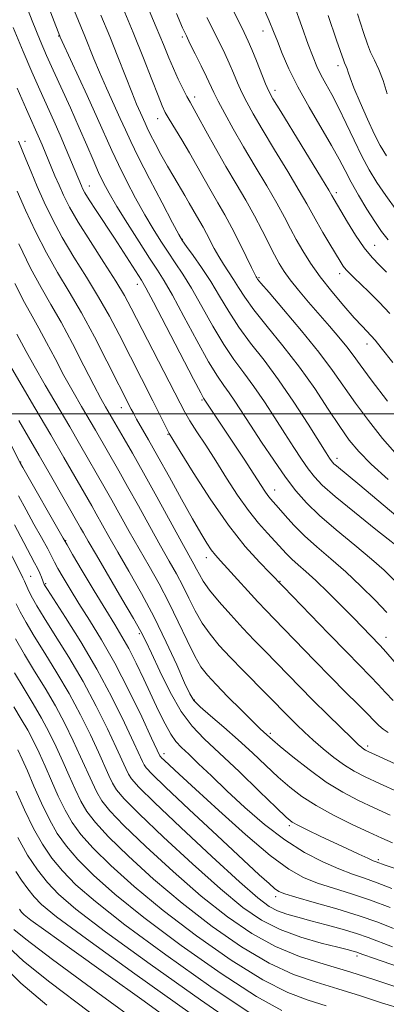
# Model space of a CAD drawing. Extents: x 2057300 to 2060200, y 327300 to 330200.
# Drawn here: x 2057615 to 2057713, y 328343 to 328605 of the extents above; entities that cross this region are included whole.
import ezdxf

# ---------------------------------------------------------------- set-up
doc = ezdxf.new("R2010")
doc.units = 0
doc.header["$MEASUREMENT"] = 0
doc.linetypes.add('DGN Style 3', pattern=[71.67371, 51.195507, -20.478203])
for name, color, linetype, lineweight in [('32000', 7, 'Continuous', 0), ('DTM OBSCURED SPOT', 7, 'Continuous', 0), ('INDEX CONTOUR DASHED', 41, 'DGN Style 3', 13), ('INTERMEDIATE CONTOUR DASHED', 44, 'DGN Style 3', 0)]:
    doc.layers.add(name, color=color, linetype=linetype, lineweight=lineweight)

msp = doc.modelspace()

# ---------------------------------------------------------------- linework, layer by layer
at = {"layer": '32000', "flags": 128}
msp.add_lwpolyline([(2060000, 328500), (2057500, 328500)], dxfattribs=at)
at = {"layer": 'DTM OBSCURED SPOT'}
for p in [(2057679.76, 328601.61, 1179.3), (2057625.52, 328600.27, 1163.9), (2057658.39, 328599.99, 1173.7), (2057699.7, 328592.41, 1183.5), (2057682.95, 328585.9, 1178.5), (2057661.62, 328584.11, 1172.5), (2057651.86, 328578.32, 1169.3), (2057616.64, 328572.36, 1156.6), (2057633.65, 328560.47, 1160.7), (2057699.25, 328558.74, 1178.4), (2057658.39, 328546.34, 1166.1), (2057709.43, 328544.73, 1178.9), (2057678.74, 328536.16, 1170.2), (2057700.15, 328537.24, 1175.5), (2057646.41, 328534.4, 1159.4), (2057707.41, 328518.57, 1173.4), (2057642.16, 328501.71, 1153.3), (2057663.6, 328503.68, 1159.8), (2057654.59, 328494.6, 1155.9), (2057615.49, 328487.24, 1142.1), (2057699.4, 328488.21, 1166.5), (2057682.88, 328479.8, 1160.7), (2057627.39, 328466.36, 1142.1), (2057664.76, 328461.85, 1153.4), (2057618.15, 328456.92, 1136.9), (2057622.1, 328454.98, 1138.2), (2057684.31, 328455.6, 1156.1), (2057646.98, 328441.7, 1143.7), (2057712.47, 328440.77, 1158.7), (2057661.54, 328424.09, 1146.2), (2057681.77, 328415.22, 1148.3), (2057707.61, 328411.9, 1152.4), (2057653.49, 328409.88, 1140.5), (2057686.8, 328390.78, 1143.7), (2057710.4, 328381.76, 1144.3), (2057683.17, 328371.91, 1137.5), (2057704.75, 328356.17, 1133.6)]:
    msp.add_point(p, dxfattribs=at)
at = {"layer": 'INDEX CONTOUR DASHED'}
for points in [[(2057642.196, 328608.647, 1170), (2057645.315, 328601.206, 1170), (2057648.053, 328594.415, 1170), (2057650.28, 328588.714, 1170), (2057651.928, 328584.459, 1170), (2057653.009, 328581.788, 1170), (2057653.854, 328580.016, 1170), (2057654.873, 328578.245, 1170), (2057658.24, 328572.7, 1170), (2057660.257, 328569.299, 1170), (2057662.244, 328565.827, 1170), (2057664.166, 328562.407, 1170), (2057666.027, 328559.126, 1170), (2057667.84, 328556.016, 1170), (2057669.656, 328552.869, 1170), (2057671.541, 328549.421, 1170), (2057673.5, 328545.562, 1170), (2057675.324, 328541.81, 1170), (2057676.746, 328538.838, 1170), (2057677.581, 328537.125, 1170), (2057677.969, 328536.381, 1170), (2057678.127, 328536.117, 1170), (2057678.349, 328535.803, 1170), (2057679.22, 328534.74, 1170), (2057681.399, 328532.186, 1170), (2057685.258, 328527.706, 1170), (2057690.021, 328522.086, 1170), (2057694.624, 328516.423, 1170), (2057698.281, 328511.541, 1170), (2057704.318, 328502.88, 1170), (2057707.758, 328498.225, 1170), (2057711.555, 328493.464, 1170), (2057715.497, 328488.978, 1170)], [(2057679.66, 328608.35, 1180), (2057681.448, 328604.331, 1180), (2057682.6, 328601.504, 1180), (2057683.61, 328598.871, 1180), (2057684.91, 328595.606, 1180), (2057686.685, 328591.57, 1180), (2057689.062, 328586.799, 1180), (2057692.051, 328581.43, 1180), (2057697.989, 328571.265, 1180), (2057700.005, 328567.588, 1180), (2057701.573, 328564.562, 1180), (2057703.18, 328561.527, 1180), (2057705.179, 328558.02, 1180), (2057707.388, 328554.357, 1180), (2057709.491, 328551.047, 1180), (2057711.285, 328548.433, 1180), (2057713.008, 328546.222, 1180)], [(2057613.493, 328602.522, 1160), (2057616.105, 328596.183, 1160), (2057618.43, 328590.764, 1160), (2057620.531, 328586.03, 1160), (2057624.265, 328577.779, 1160), (2057625.966, 328573.947, 1160), (2057627.574, 328570.193, 1160), (2057628.992, 328566.787, 1160), (2057631.574, 328560.521, 1160), (2057631.907, 328559.793, 1160), (2057632.514, 328558.688, 1160), (2057633.653, 328556.837, 1160), (2057635.494, 328553.997, 1160), (2057640.338, 328546.619, 1160), (2057642.749, 328542.895, 1160), (2057647.508, 328535.458, 1160), (2057648.665, 328533.44, 1160), (2057650.7, 328529.628, 1160), (2057654.079, 328523.174, 1160), (2057661.336, 328509.269, 1160), (2057663.252, 328505.639, 1160), (2057664.035, 328504.203, 1160), (2057674.759, 328487.978, 1160), (2057677.341, 328484.048, 1160), (2057680.273, 328479.544, 1160), (2057681.07, 328478.398, 1160), (2057681.803, 328477.481, 1160), (2057683.917, 328475.063, 1160), (2057685.66, 328473.037, 1160), (2057687.946, 328470.509, 1160), (2057690.768, 328467.681, 1160), (2057694.099, 328464.706, 1160), (2057697.815, 328461.536, 1160), (2057701.767, 328458.076, 1160), (2057705.774, 328454.314, 1160), (2057709.529, 328450.581, 1160), (2057712.688, 328447.29, 1160)], [(2057613.899, 328534.622, 1150), (2057616.482, 328529.545, 1150), (2057618.466, 328525.984, 1150), (2057620.297, 328522.765, 1150), (2057622.333, 328518.966, 1150), (2057624.58, 328514.671, 1150), (2057626.952, 328510.213, 1150), (2057629.354, 328505.901, 1150), (2057631.64, 328501.94, 1150), (2057635.288, 328495.694, 1150), (2057641.52, 328484.912, 1150), (2057643.861, 328480.768, 1150), (2057646.712, 328475.633, 1150), (2057649.757, 328470.12, 1150), (2057652.592, 328465.024, 1150), (2057654.911, 328460.924, 1150), (2057656.808, 328457.545, 1150), (2057658.478, 328454.396, 1150), (2057660.097, 328451.1, 1150), (2057661.782, 328447.739, 1150), (2057663.628, 328444.508, 1150), (2057665.732, 328441.526, 1150), (2057668.195, 328438.6, 1150), (2057671.114, 328435.463, 1150), (2057674.495, 328431.963, 1150), (2057686.993, 328419.242, 1150), (2057688.77, 328417.486, 1150), (2057690.775, 328415.579, 1150), (2057693.099, 328413.474, 1150), (2057695.777, 328411.173, 1150), (2057698.625, 328408.88, 1150), (2057701.4, 328406.851, 1150), (2057704.004, 328405.232, 1150), (2057706.91, 328403.73, 1150), (2057710.732, 328401.946, 1150), (2057715.789, 328399.634, 1150)], [(2057614.904, 328478.282, 1140), (2057616.883, 328474.596, 1140), (2057618.985, 328470.79, 1140), (2057620.999, 328467.182, 1140), (2057622.623, 328464.236, 1140), (2057623.676, 328462.231, 1140), (2057624.447, 328460.707, 1140), (2057625.345, 328459.018, 1140), (2057626.705, 328456.64, 1140), (2057628.573, 328453.524, 1140), (2057630.926, 328449.741, 1140), (2057633.727, 328445.317, 1140), (2057636.92, 328440.091, 1140), (2057640.44, 328433.856, 1140), (2057644.146, 328426.662, 1140), (2057647.585, 328419.597, 1140), (2057650.227, 328414.005, 1140), (2057652.441, 328409.278, 1140), (2057652.546, 328409.12, 1140), (2057652.857, 328408.79, 1140), (2057653.58, 328408.093, 1140), (2057654.981, 328406.779, 1140), (2057657.549, 328404.396, 1140), (2057661.838, 328400.445, 1140), (2057668.068, 328394.744, 1140), (2057675.156, 328388.405, 1140), (2057681.692, 328382.86, 1140), (2057686.651, 328379.179, 1140), (2057690.539, 328376.981, 1140), (2057694.248, 328375.52, 1140), (2057698.488, 328374.158, 1140), (2057703.25, 328372.678, 1140), (2057708.346, 328370.973, 1140), (2057713.533, 328369.002, 1140)], [(2057613.84, 328431.307, 1130), (2057616.381, 328427.049, 1130), (2057618.776, 328423.117, 1130), (2057621, 328419.318, 1130), (2057623.035, 328415.495, 1130), (2057624.909, 328411.643, 1130), (2057626.662, 328407.793, 1130), (2057628.327, 328404.003, 1130), (2057629.922, 328400.427, 1130), (2057631.459, 328397.244, 1130), (2057633.059, 328394.485, 1130), (2057635.281, 328391.58, 1130), (2057638.793, 328387.81, 1130), (2057644.063, 328382.681, 1130), (2057650.753, 328376.596, 1130), (2057658.326, 328370.182, 1130), (2057666.261, 328364.03, 1130), (2057674.106, 328358.585, 1130), (2057681.424, 328354.255, 1130), (2057687.924, 328351.279, 1130), (2057693.875, 328349.22, 1130), (2057699.688, 328347.472, 1130), (2057705.648, 328345.579, 1130), (2057711.52, 328343.673, 1130), (2057716.945, 328342.039, 1130)], [(2057614.151, 328378.629, 1120), (2057615.693, 328376.318, 1120), (2057617.339, 328374.025, 1120), (2057619.023, 328371.895, 1120), (2057621.025, 328369.808, 1120), (2057624.993, 328366.562, 1120), (2057632.917, 328360.69, 1120), (2057645.775, 328351.45, 1120), (2057660.492, 328341, 1120)]]:
    msp.add_polyline3d(points, dxfattribs=at)
at = {"layer": 'INTERMEDIATE CONTOUR DASHED'}
for points in [[(2057619.941, 328615.601, 1164), (2057625.85, 328600.268, 1164), (2057625.973, 328599.987, 1164), (2057626.5, 328598.831, 1164), (2057633.133, 328584.464, 1164), (2057635.882, 328578.419, 1164), (2057639.662, 328569.909, 1164), (2057641.414, 328566.158, 1164), (2057643.564, 328561.852, 1164), (2057645.975, 328557.262, 1164), (2057648.39, 328552.876, 1164), (2057650.61, 328549.075, 1164), (2057652.65, 328545.805, 1164), (2057654.582, 328542.896, 1164), (2057656.492, 328540.136, 1164), (2057658.527, 328537.105, 1164), (2057660.845, 328533.332, 1164), (2057663.542, 328528.554, 1164), (2057666.456, 328523.333, 1164), (2057669.361, 328518.436, 1164), (2057672.091, 328514.407, 1164), (2057674.719, 328510.893, 1164), (2057677.379, 328507.315, 1164), (2057680.158, 328503.258, 1164), (2057682.948, 328498.954, 1164), (2057685.596, 328494.799, 1164), (2057687.972, 328491.124, 1164), (2057690.048, 328488.004, 1164), (2057691.822, 328485.449, 1164), (2057693.425, 328483.352, 1164), (2057695.527, 328481.145, 1164), (2057698.93, 328478.133, 1164), (2057704.053, 328473.931, 1164), (2057709.782, 328469.361, 1164), (2057718.999, 328462.064, 1164)], [(2057667.274, 328616.343, 1178), (2057674.801, 328601.222, 1178), (2057675.897, 328598.913, 1178), (2057676.858, 328596.674, 1178), (2057678.061, 328593.69, 1178), (2057680.49, 328587.595, 1178), (2057681.326, 328585.664, 1178), (2057682.421, 328583.644, 1178), (2057684.489, 328580.218, 1178), (2057695.316, 328562.548, 1178), (2057697.264, 328559.345, 1178), (2057698.083, 328557.97, 1178), (2057698.704, 328556.891, 1178), (2057702.215, 328550.931, 1178), (2057704.382, 328547.418, 1178), (2057706.641, 328544.089, 1178), (2057708.744, 328541.482, 1178), (2057710.7, 328539.446, 1178), (2057712.583, 328537.659, 1178)], [(2057615.661, 328611.667, 1162), (2057618.524, 328604.338, 1162), (2057620.632, 328599.083, 1162), (2057622.313, 328595.129, 1162), (2057624.061, 328591.24, 1162), (2057628.666, 328581.181, 1162), (2057631.012, 328575.958, 1162), (2057633.023, 328571.336, 1162), (2057634.706, 328567.394, 1162), (2057636.139, 328564.106, 1162), (2057637.443, 328561.339, 1162), (2057638.936, 328558.547, 1162), (2057640.981, 328555.08, 1162), (2057643.78, 328550.553, 1162), (2057646.881, 328545.654, 1162), (2057649.673, 328541.338, 1162), (2057651.751, 328538.188, 1162), (2057653.565, 328535.322, 1162), (2057655.772, 328531.48, 1162), (2057658.81, 328525.864, 1162), (2057662.227, 328519.496, 1162), (2057665.348, 328513.853, 1162), (2057667.671, 328510.023, 1162), (2057669.377, 328507.549, 1162), (2057670.818, 328505.584, 1162), (2057672.322, 328503.385, 1162), (2057676.448, 328497.029, 1162), (2057679.39, 328492.554, 1162), (2057682.637, 328487.726, 1162), (2057685.759, 328483.24, 1162), (2057688.505, 328479.579, 1162), (2057691.305, 328476.375, 1162), (2057694.764, 328473.051, 1162), (2057699.243, 328469.211, 1162), (2057704.135, 328465.19, 1162), (2057708.59, 328461.508, 1162), (2057711.996, 328458.509, 1162), (2057714.699, 328455.846, 1162)], [(2057648.872, 328608.725, 1172), (2057651.468, 328602.645, 1172), (2057653.393, 328598.004, 1172), (2057654.814, 328594.522, 1172), (2057656.042, 328591.619, 1172), (2057657.31, 328588.853, 1172), (2057658.546, 328586.324, 1172), (2057659.602, 328584.266, 1172), (2057660.419, 328582.752, 1172), (2057662.607, 328578.834, 1172), (2057664.633, 328575.157, 1172), (2057667.18, 328570.563, 1172), (2057669.943, 328565.683, 1172), (2057672.658, 328561.036, 1172), (2057675.215, 328556.683, 1172), (2057677.546, 328552.572, 1172), (2057679.594, 328548.689, 1172), (2057682.828, 328542.214, 1172), (2057684.08, 328539.877, 1172), (2057685.374, 328537.817, 1172), (2057687.026, 328535.583, 1172), (2057689.259, 328532.833, 1172), (2057691.912, 328529.702, 1172), (2057697.472, 328523.269, 1172), (2057699.963, 328520.347, 1172), (2057702.042, 328517.803, 1172), (2057703.708, 328515.599, 1172), (2057705.591, 328512.998, 1172), (2057708.484, 328509.092, 1172), (2057712.854, 328503.373, 1172)], [(2057629.715, 328606.874, 1166), (2057632.471, 328600.231, 1166), (2057634.879, 328594.24, 1166), (2057636.388, 328590.653, 1166), (2057638.234, 328586.486, 1166), (2057641.912, 328578.382, 1166), (2057643.261, 328575.361, 1166), (2057644.66, 328572.331, 1166), (2057646.688, 328568.209, 1166), (2057649.685, 328562.365, 1166), (2057653.015, 328555.977, 1166), (2057655.803, 328550.673, 1166), (2057657.441, 328547.598, 1166), (2057658.418, 328545.953, 1166), (2057659.491, 328544.454, 1166), (2057661.234, 328542.083, 1166), (2057663.489, 328538.887, 1166), (2057665.918, 328535.185, 1166), (2057668.274, 328531.244, 1166), (2057670.685, 328527.169, 1166), (2057673.374, 328523.019, 1166), (2057676.51, 328518.792, 1166), (2057680.06, 328514.238, 1166), (2057683.94, 328509.047, 1166), (2057687.993, 328503.131, 1166), (2057691.769, 328497.296, 1166), (2057696.553, 328489.694, 1166), (2057697.459, 328488.281, 1166), (2057697.884, 328487.658, 1166), (2057698.205, 328487.239, 1166), (2057698.625, 328486.797, 1166), (2057699.306, 328486.195, 1166), (2057702.387, 328483.672, 1166), (2057705.515, 328481.085, 1166), (2057715.067, 328473.093, 1166)], [(2057656.821, 328606.231, 1174), (2057658.454, 328602.456, 1174), (2057659.446, 328600.285, 1174), (2057660.41, 328598.338, 1174), (2057661.794, 328595.58, 1174), (2057663.39, 328592.371, 1174), (2057664.829, 328589.419, 1174), (2057666.764, 328585.275, 1174), (2057667.911, 328582.957, 1174), (2057669.621, 328579.719, 1174), (2057671.884, 328575.614, 1174), (2057674.622, 328570.839, 1174), (2057677.7, 328565.647, 1174), (2057680.778, 328560.497, 1174), (2057683.469, 328555.897, 1174), (2057685.507, 328552.204, 1174), (2057687.109, 328549.144, 1174), (2057688.617, 328546.289, 1174), (2057690.337, 328543.274, 1174), (2057692.422, 328539.987, 1174), (2057694.99, 328536.378, 1174), (2057698.057, 328532.486, 1174), (2057701.234, 328528.705, 1174), (2057704.032, 328525.518, 1174), (2057706.083, 328523.271, 1174), (2057708.545, 328520.689, 1174), (2057709.531, 328519.585, 1174), (2057711.169, 328517.572, 1174), (2057714.248, 328513.653, 1174)], [(2057688.043, 328608.464, 1182), (2057690.121, 328602.782, 1182), (2057691.816, 328598.029, 1182), (2057693.069, 328594.624, 1182), (2057694.086, 328592.156, 1182), (2057695.141, 328590.005, 1182), (2057696.455, 328587.628, 1182), (2057698.046, 328584.78, 1182), (2057699.877, 328581.291, 1182), (2057701.899, 328577.106, 1182), (2057703.997, 328572.636, 1182), (2057706.038, 328568.405, 1182), (2057707.961, 328564.773, 1182), (2057709.984, 328561.436, 1182), (2057712.39, 328557.925, 1182), (2057715.357, 328553.93, 1182)], [(2057704.837, 328606.161, 1186), (2057706.49, 328601.182, 1186), (2057707.518, 328598.131, 1186), (2057708.368, 328595.982, 1186), (2057709.387, 328593.848, 1186), (2057710.541, 328591.4, 1186), (2057711.695, 328588.45, 1186), (2057712.769, 328584.909, 1186)], [(2057636.778, 328605.768, 1168), (2057639.091, 328600.194, 1168), (2057641.279, 328594.715, 1168), (2057643.256, 328589.648, 1168), (2057644.934, 328585.381, 1168), (2057646.246, 328582.189, 1168), (2057647.228, 328579.928, 1168), (2057648.474, 328577.151, 1168), (2057649.036, 328575.936, 1168), (2057649.866, 328574.254, 1168), (2057651.13, 328571.801, 1168), (2057652.711, 328568.833, 1168), (2057654.418, 328565.748, 1168), (2057656.084, 328562.877, 1168), (2057659.01, 328557.99, 1168), (2057660.182, 328555.972, 1168), (2057662.111, 328552.569, 1168), (2057663.879, 328549.521, 1168), (2057664.797, 328547.841, 1168), (2057666.844, 328543.858, 1168), (2057668.023, 328541.758, 1168), (2057669.319, 328539.717, 1168), (2057670.67, 328537.713, 1168), (2057671.996, 328535.686, 1168), (2057673.303, 328533.534, 1168), (2057674.952, 328530.956, 1168), (2057677.386, 328527.604, 1168), (2057680.89, 328523.238, 1168), (2057685.092, 328518.079, 1168), (2057689.456, 328512.455, 1168), (2057693.522, 328506.717, 1168), (2057697.119, 328501.303, 1168), (2057700.154, 328496.669, 1168), (2057702.662, 328493.077, 1168), (2057705.209, 328489.994, 1168), (2057708.493, 328486.688, 1168), (2057712.982, 328482.635, 1168)], [(2057664.902, 328605.21, 1176), (2057668.297, 328598.401, 1176), (2057669.644, 328595.642, 1176), (2057670.843, 328593.046, 1176), (2057671.963, 328590.446, 1176), (2057673.064, 328587.842, 1176), (2057674.201, 328585.276, 1176), (2057675.473, 328582.692, 1176), (2057677.153, 328579.628, 1176), (2057679.556, 328575.529, 1176), (2057682.816, 328570.12, 1176), (2057686.35, 328564.293, 1176), (2057689.392, 328559.223, 1176), (2057691.405, 328555.741, 1176), (2057694.043, 328550.965, 1176), (2057695.7, 328548.111, 1176), (2057697.517, 328545.055, 1176), (2057700.257, 328540.499, 1176), (2057701.074, 328539.238, 1176), (2057701.845, 328538.257, 1176), (2057702.81, 328537.249, 1176), (2057704.097, 328536.02, 1176), (2057705.808, 328534.406, 1176), (2057708.005, 328532.281, 1176), (2057710.59, 328529.68, 1176), (2057713.428, 328526.676, 1176)], [(2057697.051, 328605.764, 1184), (2057699.334, 328599.177, 1184), (2057701.212, 328593.703, 1184), (2057701.434, 328593.124, 1184), (2057701.872, 328592.191, 1184), (2057702.111, 328591.56, 1184), (2057702.38, 328590.684, 1184), (2057702.891, 328589.173, 1184), (2057703.905, 328586.567, 1184), (2057705.563, 328582.651, 1184), (2057707.542, 328578.179, 1184), (2057709.398, 328574.148, 1184), (2057710.892, 328571.189, 1184), (2057712.597, 328568.473, 1184)], [(2057614.549, 328586.399, 1158), (2057617.002, 328580.82, 1158), (2057620.48, 328573.013, 1158), (2057621.159, 328571.426, 1158), (2057624.561, 328563.203, 1158), (2057625.639, 328560.666, 1158), (2057626.819, 328558.02, 1158), (2057628.393, 328554.908, 1158), (2057630.713, 328550.878, 1158), (2057633.952, 328545.716, 1158), (2057637.538, 328540.167, 1158), (2057640.72, 328535.206, 1158), (2057642.991, 328531.455, 1158), (2057644.834, 328528.09, 1158), (2057657.775, 328502.865, 1158), (2057659.068, 328500.448, 1158), (2057660.399, 328498.203, 1158), (2057662.244, 328495.298, 1158), (2057664.577, 328491.688, 1158), (2057667.248, 328487.525, 1158), (2057670.11, 328483.005, 1158), (2057673.036, 328478.492, 1158), (2057675.9, 328474.394, 1158), (2057678.583, 328471.026, 1158), (2057680.988, 328468.337, 1158), (2057683.02, 328466.184, 1158), (2057686.04, 328462.904, 1158), (2057687.456, 328461.486, 1158), (2057689.118, 328459.998, 1158), (2057691.189, 328458.187, 1158), (2057693.826, 328455.779, 1158), (2057697.074, 328452.633, 1158), (2057700.555, 328449.15, 1158), (2057703.785, 328445.865, 1158), (2057710.76, 328438.706, 1158), (2057711.754, 328437.631, 1158), (2057715.25, 328433.573, 1158)], [(2057614.854, 328572.361, 1156), (2057616.826, 328567.606, 1156), (2057618.233, 328564.244, 1156), (2057619.878, 328560.391, 1156), (2057621.736, 328556.195, 1156), (2057623.904, 328551.674, 1156), (2057626.51, 328546.813, 1156), (2057629.604, 328541.634, 1156), (2057632.93, 328536.301, 1156), (2057636.154, 328531.016, 1156), (2057639.023, 328525.937, 1156), (2057641.595, 328521.054, 1156), (2057650.521, 328503.521, 1156), (2057652.135, 328500.301, 1156), (2057654.255, 328496.025, 1156), (2057654.869, 328494.848, 1156), (2057655.813, 328493.257, 1156), (2057657.792, 328490.04, 1156), (2057661.276, 328484.433, 1156), (2057665.785, 328477.442, 1156), (2057670.603, 328470.516, 1156), (2057675.084, 328464.853, 1156), (2057678.853, 328460.639, 1156), (2057681.606, 328457.808, 1156), (2057685.199, 328454.126, 1156), (2057697.175, 328441.741, 1156), (2057702.111, 328436.67, 1156), (2057708.324, 328430.349, 1156), (2057710.344, 328428.21, 1156), (2057712.279, 328426.069, 1156), (2057714.361, 328423.931, 1156)], [(2057614.521, 328559.133, 1154), (2057616.772, 328554.078, 1154), (2057619.431, 328548.404, 1154), (2057622.307, 328542.749, 1154), (2057625.257, 328537.551, 1154), (2057628.322, 328532.435, 1154), (2057631.589, 328526.825, 1154), (2057635.055, 328520.419, 1154), (2057638.356, 328514.017, 1154), (2057644.803, 328501.24, 1154), (2057645.368, 328500.171, 1154), (2057646.223, 328498.636, 1154), (2057649.396, 328493.109, 1154), (2057651.868, 328488.725, 1154), (2057654.926, 328483.213, 1154), (2057658.16, 328477.359, 1154), (2057661.062, 328472.146, 1154), (2057663.25, 328468.325, 1154), (2057664.84, 328465.718, 1154), (2057666.07, 328463.912, 1154), (2057667.194, 328462.491, 1154), (2057668.517, 328461.009, 1154), (2057670.358, 328459.014, 1154), (2057678.442, 328450.142, 1154), (2057680.621, 328447.814, 1154), (2057682.739, 328445.612, 1154), (2057693.44, 328434.594, 1154), (2057697.809, 328430.142, 1154), (2057701.731, 328426.208, 1154), (2057705.017, 328422.939, 1154), (2057707.553, 328420.389, 1154), (2057709.308, 328418.565, 1154), (2057710.564, 328417.293, 1154), (2057711.68, 328416.353, 1154), (2057713.045, 328415.513, 1154)], [(2057614.957, 328545.133, 1152), (2057618.103, 328538.685, 1152), (2057620.878, 328533.531, 1152), (2057623.462, 328529.073, 1152), (2057626.173, 328524.336, 1152), (2057629.202, 328518.676, 1152), (2057632.242, 328512.783, 1152), (2057634.858, 328507.681, 1152), (2057636.727, 328504.138, 1152), (2057637.967, 328501.898, 1152), (2057642.891, 328493.44, 1152), (2057645.116, 328489.576, 1152), (2057648.031, 328484.415, 1152), (2057651.577, 328478.024, 1152), (2057658.27, 328465.866, 1152), (2057661.431, 328460.178, 1152), (2057662.173, 328458.781, 1152), (2057662.889, 328457.37, 1152), (2057663.921, 328455.608, 1152), (2057665.601, 328453.254, 1152), (2057668.134, 328450.174, 1152), (2057671.221, 328446.676, 1152), (2057674.438, 328443.181, 1152), (2057677.457, 328440, 1152), (2057680.34, 328437.03, 1152), (2057689.595, 328427.553, 1152), (2057693.139, 328423.973, 1152), (2057696.89, 328420.248, 1152), (2057700.438, 328416.773, 1152), (2057703.284, 328414.022, 1152), (2057705.073, 328412.33, 1152), (2057706.042, 328411.465, 1152), (2057706.575, 328411.059, 1152), (2057707.034, 328410.777, 1152), (2057707.695, 328410.446, 1152), (2057710.619, 328409.108, 1152), (2057717.044, 328406.208, 1152)], [(2057614.422, 328521.193, 1148), (2057616.918, 328516.559, 1148), (2057619.046, 328512.746, 1148), (2057621.982, 328507.665, 1148), (2057628.493, 328496.564, 1148), (2057631.096, 328492.094, 1148), (2057637.924, 328480.248, 1148), (2057639.691, 328477.12, 1148), (2057644.303, 328468.818, 1148), (2057646.915, 328464.181, 1148), (2057649.555, 328459.577, 1148), (2057652.185, 328454.912, 1148), (2057654.782, 328450.011, 1148), (2057657.307, 328444.83, 1148), (2057659.643, 328439.869, 1148), (2057661.654, 328435.762, 1148), (2057663.313, 328432.895, 1148), (2057665.03, 328430.664, 1148), (2057667.324, 328428.216, 1148), (2057670.497, 328424.973, 1148), (2057673.978, 328421.457, 1148), (2057676.98, 328418.464, 1148), (2057678.916, 328416.582, 1148), (2057679.992, 328415.583, 1148), (2057682.294, 328413.545, 1148), (2057684.36, 328411.79, 1148), (2057687.746, 328408.988, 1148), (2057692.028, 328405.618, 1148), (2057696.594, 328402.338, 1148), (2057700.96, 328399.651, 1148), (2057705.151, 328397.451, 1148), (2057709.319, 328395.476, 1148), (2057713.555, 328393.531, 1148)], [(2057609.672, 328517.796, 1146), (2057619.22, 328501.63, 1146), (2057623.441, 328494.445, 1146), (2057626.934, 328488.442, 1146), (2057634.329, 328475.584, 1146), (2057635.521, 328473.473, 1146), (2057638.849, 328467.516, 1146), (2057641.237, 328463.339, 1146), (2057644.194, 328458.245, 1146), (2057647.51, 328452.401, 1146), (2057650.908, 328446.036, 1146), (2057654.119, 328439.472, 1146), (2057656.895, 328433.417, 1146), (2057658.992, 328428.676, 1146), (2057660.329, 328425.755, 1146), (2057661.47, 328423.948, 1146), (2057663.139, 328422.252, 1146), (2057665.865, 328419.875, 1146), (2057669.378, 328416.877, 1146), (2057673.211, 328413.529, 1146), (2057676.966, 328410.087, 1146), (2057680.519, 328406.742, 1146), (2057683.812, 328403.668, 1146), (2057686.876, 328400.976, 1146), (2057690.081, 328398.519, 1146), (2057693.884, 328396.089, 1146), (2057698.537, 328393.557, 1146), (2057703.47, 328391.107, 1146), (2057707.907, 328389.006, 1146), (2057711.321, 328387.427, 1146), (2057714.185, 328386.185, 1146)], [(2057604.902, 328507.536, 1142), (2057615.437, 328486.873, 1142), (2057616.023, 328485.831, 1142), (2057626.726, 328467.023, 1142), (2057627.761, 328465.235, 1142), (2057629.253, 328462.709, 1142), (2057631.812, 328458.401, 1142), (2057634.981, 328453.096, 1142), (2057638.035, 328448.037, 1142), (2057640.432, 328444.131, 1142), (2057642.352, 328440.948, 1142), (2057644.15, 328437.723, 1142), (2057646.104, 328433.881, 1142), (2057648.164, 328429.61, 1142), (2057652.078, 328421.269, 1142), (2057653.785, 328417.781, 1142), (2057655.3, 328415.03, 1142), (2057656.666, 328413.088, 1142), (2057658.149, 328411.504, 1142), (2057660.071, 328409.696, 1142), (2057662.699, 328407.188, 1142), (2057666.077, 328403.945, 1142), (2057670.192, 328400.037, 1142), (2057674.985, 328395.606, 1142), (2057680.213, 328391.082, 1142), (2057685.585, 328386.963, 1142), (2057690.822, 328383.646, 1142), (2057695.688, 328381.119, 1142), (2057699.958, 328379.263, 1142), (2057703.525, 328377.929, 1142), (2057706.756, 328376.825, 1142), (2057710.134, 328375.627, 1142), (2057713.976, 328374.11, 1142)], [(2057614.975, 328498.28, 1144), (2057617.571, 328493.796, 1144), (2057620.381, 328488.966, 1144), (2057623.363, 328483.793, 1144), (2057631.351, 328469.825, 1144), (2057632.115, 328468.459, 1144), (2057633.394, 328466.214, 1144), (2057635.56, 328462.496, 1144), (2057642.356, 328450.982, 1144), (2057645.421, 328445.747, 1144), (2057647.356, 328442.313, 1144), (2057648.67, 328439.725, 1144), (2057650.145, 328436.546, 1144), (2057652.371, 328431.782, 1144), (2057655.154, 328426.21, 1144), (2057658.106, 328421.046, 1144), (2057660.996, 328417.135, 1144), (2057664.205, 328413.806, 1144), (2057668.271, 328410.014, 1144), (2057673.445, 328405.089, 1144), (2057678.835, 328399.864, 1144), (2057683.263, 328395.547, 1144), (2057685.932, 328392.998, 1144), (2057687.546, 328391.698, 1144), (2057689.191, 328390.78, 1144), (2057691.704, 328389.548, 1144), (2057694.944, 328388.004, 1144), (2057702.05, 328384.665, 1144), (2057705.191, 328383.206, 1144), (2057707.606, 328382.102, 1144), (2057709.079, 328381.458, 1144), (2057709.872, 328381.141, 1144), (2057712.19, 328380.278, 1144), (2057714.571, 328379.446, 1144)], [(2057604.231, 328479.614, 1136), (2057615.234, 328458.169, 1136), (2057616.045, 328456.535, 1136), (2057616.474, 328455.599, 1136), (2057617.321, 328453.638, 1136), (2057617.856, 328452.473, 1136), (2057618.552, 328451.098, 1136), (2057619.704, 328449.085, 1136), (2057621.661, 328445.918, 1136), (2057624.63, 328441.256, 1136), (2057628.252, 328435.447, 1136), (2057632.027, 328429.011, 1136), (2057635.513, 328422.483, 1136), (2057638.491, 328416.451, 1136), (2057640.801, 328411.52, 1136), (2057643.345, 328405.922, 1136), (2057644.048, 328404.465, 1136), (2057644.874, 328403.151, 1136), (2057646.81, 328400.99, 1136), (2057650.984, 328396.888, 1136), (2057657.983, 328390.266, 1136), (2057666.222, 328382.599, 1136), (2057673.572, 328375.877, 1136), (2057678.448, 328371.604, 1136), (2057681.436, 328369.343, 1136), (2057683.667, 328368.17, 1136), (2057686.099, 328367.295, 1136), (2057689.009, 328366.461, 1136), (2057692.501, 328365.543, 1136), (2057696.572, 328364.456, 1136), (2057700.789, 328363.277, 1136), (2057704.608, 328362.125, 1136), (2057707.706, 328361.066, 1136), (2057714.14, 328358.643, 1136)], [(2057613.845, 328470.617, 1138), (2057616.321, 328465.868, 1138), (2057619.163, 328460.522, 1138), (2057619.916, 328459.047, 1138), (2057620.504, 328457.762, 1138), (2057620.964, 328456.651, 1138), (2057621.699, 328454.79, 1138), (2057621.855, 328454.514, 1138), (2057622.536, 328453.448, 1138), (2057627.379, 328445.992, 1138), (2057631.41, 328439.558, 1138), (2057635.703, 328432.243, 1138), (2057639.672, 328424.813, 1138), (2057643.017, 328418.054, 1138), (2057645.514, 328412.763, 1138), (2057647.82, 328407.754, 1138), (2057648.246, 328406.871, 1138), (2057648.772, 328406.079, 1138), (2057650.325, 328404.432, 1138), (2057653.942, 328400.945, 1138), (2057660.167, 328395.086, 1138), (2057667.581, 328388.159, 1138), (2057678.778, 328377.755, 1138), (2057681.396, 328375.369, 1138), (2057682.874, 328374.1, 1138), (2057683.983, 328373.332, 1138), (2057685.578, 328372.671, 1138), (2057688.537, 328371.777, 1138), (2057693.403, 328370.406, 1138), (2057699.369, 328368.695, 1138), (2057705.285, 328366.872, 1138), (2057710.266, 328365.13, 1138), (2057714.451, 328363.505, 1138)], [(2057614.219, 328449.651, 1134), (2057615.31, 328447.534, 1134), (2057616.88, 328444.703, 1134), (2057619.054, 328441.048, 1134), (2057621.88, 328436.521, 1134), (2057625.094, 328431.338, 1134), (2057628.352, 328425.781, 1134), (2057631.354, 328420.154, 1134), (2057633.964, 328414.849, 1134), (2057636.088, 328410.278, 1134), (2057638.871, 328404.091, 1134), (2057639.852, 328402.058, 1134), (2057640.935, 328400.263, 1134), (2057642.967, 328397.854, 1134), (2057646.921, 328393.861, 1134), (2057653.343, 328387.738, 1134), (2057661.066, 328380.598, 1134), (2057668.49, 328373.978, 1134), (2057674.438, 328369.066, 1134), (2057679.41, 328365.654, 1134), (2057684.33, 328363.183, 1134), (2057689.811, 328361.195, 1134), (2057695.238, 328359.618, 1134), (2057699.688, 328358.478, 1134), (2057702.492, 328357.772, 1134), (2057703.978, 328357.382, 1134), (2057704.726, 328357.163, 1134), (2057705.348, 328356.951, 1134), (2057706.57, 328356.512, 1134), (2057709.151, 328355.6, 1134), (2057730.9, 328348.033, 1134)], [(2057614.057, 328440.321, 1132), (2057616.447, 328436.177, 1132), (2057619.13, 328431.785, 1132), (2057621.935, 328427.227, 1132), (2057624.676, 328422.549, 1132), (2057627.194, 328417.825, 1132), (2057629.436, 328413.246, 1132), (2057631.375, 328409.035, 1132), (2057634.397, 328402.259, 1132), (2057635.655, 328399.651, 1132), (2057636.997, 328397.374, 1132), (2057639.124, 328394.717, 1132), (2057642.857, 328390.836, 1132), (2057648.703, 328385.209, 1132), (2057655.91, 328378.597, 1132), (2057663.408, 328372.08, 1132), (2057670.358, 328366.545, 1132), (2057676.827, 328362.102, 1132), (2057683.112, 328358.661, 1132), (2057689.47, 328356.08, 1132), (2057696.01, 328353.993, 1132), (2057702.803, 328351.979, 1132), (2057709.787, 328349.751, 1132), (2057716.382, 328347.551, 1132)], [(2057613.631, 328422.313, 1128), (2057615.618, 328419.007, 1128), (2057617.325, 328416.087, 1128), (2057618.875, 328413.166, 1128), (2057620.382, 328410.04, 1128), (2057621.949, 328406.551, 1128), (2057623.651, 328402.633, 1128), (2057625.448, 328398.595, 1128), (2057627.264, 328394.838, 1128), (2057629.121, 328391.596, 1128), (2057631.438, 328388.443, 1128), (2057634.73, 328384.784, 1128), (2057639.423, 328380.153, 1128), (2057645.597, 328374.595, 1128), (2057653.244, 328368.283, 1128), (2057662.164, 328361.514, 1128), (2057671.383, 328355.068, 1128), (2057679.736, 328349.849, 1128), (2057686.378, 328346.478, 1128), (2057691.74, 328344.447, 1128), (2057696.576, 328342.966, 1128)], [(2057614.717, 328410.837, 1126), (2057615.855, 328408.438, 1126), (2057617.235, 328405.308, 1126), (2057618.977, 328401.263, 1126), (2057620.972, 328396.763, 1126), (2057623.066, 328392.431, 1126), (2057625.182, 328388.708, 1126), (2057627.595, 328385.307, 1126), (2057630.666, 328381.758, 1126), (2057634.783, 328377.625, 1126), (2057640.44, 328372.594, 1126), (2057648.162, 328366.385, 1126), (2057658.066, 328358.998, 1126), (2057668.66, 328351.551, 1126), (2057678.047, 328345.443, 1126), (2057684.831, 328341.678, 1126)], [(2057614.301, 328399.893, 1124), (2057616.499, 328394.931, 1124), (2057618.87, 328390.024, 1124), (2057621.244, 328385.819, 1124), (2057623.752, 328382.169, 1124), (2057626.602, 328378.732, 1124), (2057630.143, 328375.096, 1124), (2057635.285, 328370.593, 1124), (2057643.08, 328364.487, 1124), (2057653.969, 328356.482, 1124), (2057665.936, 328348.034, 1124), (2057676.359, 328341.037, 1124)], [(2057614.674, 328387.617, 1122), (2057617.305, 328382.93, 1122), (2057619.909, 328379.033, 1122), (2057622.539, 328375.706, 1122), (2057625.503, 328372.568, 1122), (2057630.129, 328368.592, 1122), (2057637.999, 328362.588, 1122), (2057649.872, 328353.966, 1122), (2057663.215, 328344.517, 1122), (2057674.671, 328336.631, 1122)], [(2057615.121, 328368.561, 1118), (2057615.69, 328367.823, 1118), (2057616.391, 328367.118, 1118), (2057618.181, 328365.715, 1118), (2057622.156, 328362.819, 1118), (2057629.044, 328357.891, 1118), (2057638.099, 328351.431, 1118), (2057648.206, 328344.194, 1118), (2057658.26, 328336.943, 1118)], [(2057613.64, 328363.241, 1116), (2057616.836, 328360.601, 1116), (2057623.944, 328355.253, 1116), (2057635.967, 328346.414, 1116), (2057650.023, 328336.166, 1116)], [(2057611.956, 328358.742, 1114), (2057616.169, 328354.791, 1114), (2057623.189, 328349.193, 1114), (2057633.767, 328341.253, 1114)], [(2057610.272, 328354.241, 1112), (2057615.503, 328348.981, 1112), (2057622.435, 328343.133, 1112)]]:
    msp.add_polyline3d(points, dxfattribs=at)

doc.saveas('drawing.dxf')
